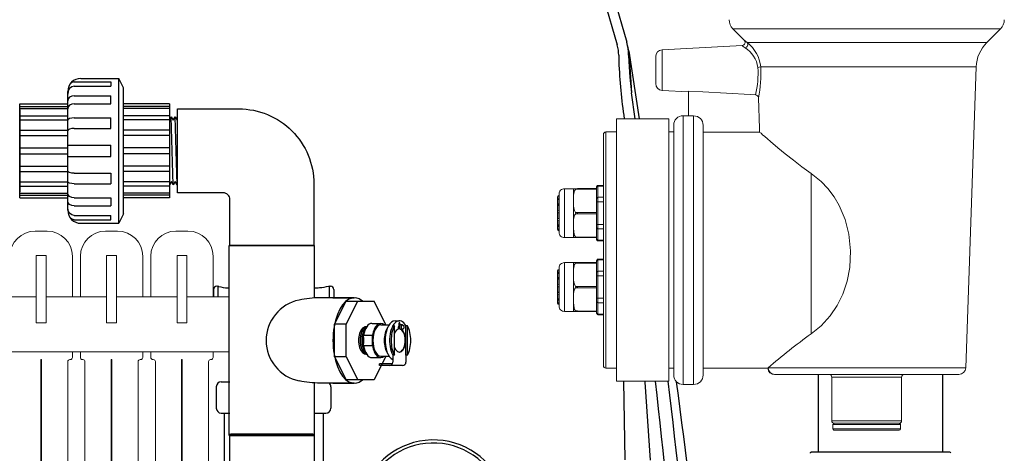
# Model space of a CAD drawing. Units: inches. Extents: x 0 to 16.4, y 0 to 10.4.
# Drawn here: x 9.6 to 10.4, y 4.6 to 4.9 of the extents above; entities that cross this region are included whole.
import ezdxf

# ---------------------------------------------------------------- set-up
doc = ezdxf.new("R2010")
doc.units = ezdxf.units.IN
doc.header["$LTSCALE"] = 0.25
doc.header["$MEASUREMENT"] = 0
doc.linetypes.add('SLD-Solid', pattern=[0])
for name, color, linetype in [('OBJ', 140, 'Continuous'), ('OSI-AX', 3, 'Continuous'), ('OSI-PVC', 50, 'Continuous'), ('OSI-TANK', 142, 'Continuous'), ('SHADE', 251, 'Continuous')]:
    doc.layers.add(name, color=color, linetype=linetype)

msp = doc.modelspace()

# ---------------------------------------------------------------- linework, layer by layer
at = {"color": 7, "linetype": 'SLD-Solid', "lineweight": 15}
for p, q in [((10.21532, 4.89153), (10.22433, 4.88252)), ((10.42755, 4.89153), (10.21532, 4.89153)), ((10.41669, 4.88068), (10.42755, 4.89153)), ((10.2227, 4.87838), (10.15916, 4.87502)), ((10.15916, 4.87502), (10.15916, 4.85892)), ((10.22662, 4.88068), (10.41669, 4.88068)), ((10.15403, 4.85892), (10.15403, 4.86961)), ((10.15403, 4.84822), (10.15403, 4.85892)), ((10.15916, 4.85892), (10.15916, 4.84281)), ((10.40829, 4.86135), (10.23737, 4.86135)), ((10.39995, 4.62248), (10.40829, 4.86135)), ((10.15916, 4.84281), (10.18002, 4.84171)), ((10.18002, 4.84217), (10.18002, 4.82259)), ((10.23638, 4.81242), (10.23552, 4.83687)), ((10.16456, 4.82017), (10.12289, 4.82017)), ((10.12289, 4.61183), (10.12289, 4.82017)), ((10.16456, 4.61183), (10.16456, 4.82017)), ((10.18002, 4.82267), (10.17581, 4.82267)), ((10.17581, 4.82267), (10.17581, 4.716)), ((10.18414, 4.82259), (10.18002, 4.82259)), ((10.18414, 4.60933), (10.18414, 4.82259)), ((10.16831, 4.716), (10.16831, 4.81517)), ((10.19164, 4.81509), (10.19164, 4.61683)), ((10.23638, 4.81242), (10.23638, 4.80967)), ((10.11248, 4.62433), (10.11248, 4.80767)), ((10.12289, 4.80975), (10.11456, 4.80975)), ((10.11456, 4.80975), (10.11456, 4.62225)), ((10.16831, 4.80975), (10.16456, 4.80975)), ((10.19164, 4.80967), (10.23638, 4.80967)), ((10.27727, 4.77682), (10.27727, 4.64947)), ((10.10718, 4.76594), (10.10718, 4.76636)), ((10.10718, 4.7649), (10.10718, 4.76594)), ((10.11248, 4.7674), (10.10823, 4.7674)), ((10.10823, 4.7674), (10.10823, 4.76685)), ((10.10823, 4.76685), (10.10823, 4.75789)), ((10.11248, 4.76685), (10.10823, 4.76685)), ((10.07614, 4.75816), (10.07614, 4.75818)), ((10.07614, 4.75816), (10.07614, 4.75799)), ((10.07614, 4.75661), (10.07614, 4.75799)), ((10.07739, 4.75924), (10.07711, 4.75922)), ((10.07711, 4.75922), (10.07711, 4.75913)), ((10.07711, 4.7589), (10.07711, 4.75711)), ((10.07739, 4.73011), (10.07739, 4.76052)), ((10.08885, 4.76469), (10.08156, 4.76469)), ((10.08156, 4.76469), (10.08156, 4.72594)), ((10.08885, 4.75702), (10.08885, 4.76474)), ((10.09051, 4.76475), (10.09196, 4.76477)), ((10.09196, 4.76425), (10.09051, 4.76423)), ((10.09196, 4.76477), (10.10718, 4.7649)), ((10.10718, 4.76438), (10.09196, 4.76425)), ((10.10718, 4.7649), (10.10718, 4.76438)), ((10.10718, 4.75803), (10.10718, 4.76438)), ((10.10718, 4.75698), (10.10718, 4.75803)), ((10.10823, 4.75789), (10.10823, 4.75428)), ((10.10823, 4.75789), (10.11248, 4.75789)), ((10.07614, 4.75661), (10.07614, 4.7558)), ((10.07614, 4.75283), (10.07614, 4.7558)), ((10.07614, 4.75283), (10.07614, 4.75278)), ((10.07614, 4.75278), (10.07614, 4.75214)), ((10.07614, 4.75214), (10.07739, 4.75221)), ((10.07614, 4.75214), (10.07614, 4.75184)), ((10.07614, 4.75184), (10.07739, 4.75184)), ((10.07614, 4.75184), (10.07614, 4.75153)), ((10.07614, 4.74755), (10.07614, 4.75153)), ((10.07711, 4.75627), (10.07711, 4.75276)), ((10.07711, 4.75147), (10.07711, 4.74693)), ((10.08885, 4.75304), (10.08885, 4.75702)), ((10.08885, 4.7376), (10.08885, 4.75304)), ((10.10718, 4.75428), (10.10718, 4.75698)), ((10.10718, 4.75428), (10.10823, 4.75428)), ((10.10718, 4.75219), (10.10718, 4.75428)), ((10.10718, 4.74584), (10.10718, 4.75219)), ((10.10823, 4.75428), (10.10823, 4.73636)), ((10.11248, 4.75428), (10.10823, 4.75428)), ((10.07614, 4.74755), (10.07614, 4.74603)), ((10.07614, 4.74184), (10.07614, 4.74603)), ((10.07614, 4.74184), (10.07614, 4.74039)), ((10.07711, 4.74545), (10.07711, 4.74078)), ((10.09051, 4.74584), (10.09196, 4.74584)), ((10.09196, 4.7448), (10.09051, 4.7448)), ((10.09196, 4.74584), (10.10718, 4.74584)), ((10.10718, 4.7448), (10.09196, 4.7448)), ((10.10718, 4.74584), (10.10718, 4.7448)), ((10.10718, 4.73845), (10.10718, 4.7448)), ((10.07614, 4.73681), (10.07614, 4.74039)), ((10.07614, 4.73681), (10.07614, 4.73572)), ((10.07614, 4.73347), (10.07614, 4.73572)), ((10.07711, 4.7394), (10.07711, 4.73553)), ((10.07711, 4.73453), (10.07711, 4.73221)), ((10.08885, 4.73361), (10.08885, 4.7376)), ((10.10718, 4.73636), (10.10718, 4.73845)), ((10.10718, 4.73365), (10.10718, 4.73636)), ((10.10718, 4.73636), (10.10823, 4.73636)), ((10.10823, 4.73636), (10.10823, 4.73275)), ((10.10823, 4.73636), (10.11248, 4.73636)), ((10.07614, 4.73347), (10.07614, 4.73296)), ((10.07614, 4.73246), (10.07614, 4.73296)), ((10.07711, 4.73179), (10.07711, 4.73142)), ((10.07711, 4.73142), (10.07739, 4.7314)), ((10.08885, 4.72589), (10.08885, 4.73361)), ((10.09051, 4.7264), (10.09196, 4.72639)), ((10.09196, 4.72639), (10.10718, 4.72625)), ((10.10718, 4.7326), (10.10718, 4.73365)), ((10.10718, 4.72625), (10.10718, 4.7326)), ((10.10718, 4.72625), (10.10718, 4.72573)), ((10.10823, 4.73275), (10.10823, 4.72379)), ((10.11248, 4.73275), (10.10823, 4.73275)), ((10.08156, 4.72594), (10.08885, 4.72594)), ((10.09196, 4.72587), (10.09051, 4.72588)), ((10.10718, 4.72573), (10.09196, 4.72587)), ((10.10718, 4.72469), (10.10718, 4.72573)), ((10.10718, 4.72427), (10.10718, 4.72469)), ((10.10823, 4.72379), (10.11248, 4.72379)), ((10.10823, 4.72379), (10.10823, 4.72323)), ((10.10823, 4.72323), (10.11248, 4.72323)), ((10.16831, 4.61683), (10.16831, 4.716)), ((10.17581, 4.716), (10.17581, 4.60933)), ((10.08885, 4.70606), (10.08156, 4.70606)), ((10.08156, 4.70606), (10.08156, 4.66731)), ((10.08885, 4.69839), (10.08885, 4.70611)), ((10.09051, 4.70612), (10.09196, 4.70614)), ((10.09196, 4.70561), (10.09051, 4.7056)), ((10.09196, 4.70614), (10.10718, 4.70627)), ((10.10718, 4.70575), (10.09196, 4.70561)), ((10.10718, 4.70731), (10.10718, 4.70773)), ((10.10718, 4.70627), (10.10718, 4.70731)), ((10.10718, 4.70627), (10.10718, 4.70575)), ((10.10718, 4.6994), (10.10718, 4.70575)), ((10.11248, 4.70877), (10.10823, 4.70877)), ((10.10823, 4.70877), (10.10823, 4.70822)), ((10.10823, 4.70822), (10.10823, 4.69925)), ((10.11248, 4.70822), (10.10823, 4.70822)), ((10.07614, 4.69953), (10.07614, 4.69955)), ((10.07614, 4.69953), (10.07614, 4.69936)), ((10.07614, 4.69798), (10.07614, 4.69936)), ((10.07614, 4.69798), (10.07614, 4.69717)), ((10.07614, 4.6942), (10.07614, 4.69717)), ((10.07739, 4.70061), (10.07711, 4.70059)), ((10.07711, 4.70059), (10.07711, 4.7005)), ((10.07711, 4.70027), (10.07711, 4.69848)), ((10.07711, 4.69763), (10.07711, 4.69413)), ((10.07739, 4.67148), (10.07739, 4.70189)), ((10.08885, 4.6944), (10.08885, 4.69839)), ((10.10718, 4.69835), (10.10718, 4.6994)), ((10.10718, 4.69565), (10.10718, 4.69835)), ((10.10718, 4.69565), (10.10823, 4.69565)), ((10.10718, 4.69356), (10.10718, 4.69565)), ((10.10823, 4.69925), (10.10823, 4.69565)), ((10.10823, 4.69925), (10.11248, 4.69925)), ((10.10823, 4.69565), (10.10823, 4.67772)), ((10.11248, 4.69565), (10.10823, 4.69565)), ((10.07614, 4.6942), (10.07614, 4.69415)), ((10.07614, 4.69415), (10.07614, 4.69351)), ((10.07614, 4.69351), (10.07739, 4.69358)), ((10.07614, 4.69351), (10.07614, 4.69321)), ((10.07614, 4.69321), (10.07739, 4.69321)), ((10.07614, 4.69321), (10.07614, 4.6929)), ((10.07614, 4.68892), (10.07614, 4.6929)), ((10.07614, 4.68892), (10.07614, 4.6874)), ((10.07614, 4.68321), (10.07614, 4.6874)), ((10.07711, 4.69283), (10.07711, 4.6883)), ((10.08885, 4.67897), (10.08885, 4.6944)), ((10.09051, 4.68721), (10.09196, 4.68721)), ((10.09196, 4.68721), (10.10718, 4.68721)), ((10.10718, 4.68721), (10.10718, 4.69356)), ((10.10718, 4.68721), (10.10718, 4.68616)), ((10.07614, 4.68321), (10.07614, 4.68176)), ((10.07614, 4.67818), (10.07614, 4.68176)), ((10.07711, 4.68682), (10.07711, 4.68215)), ((10.07711, 4.68077), (10.07711, 4.67689)), ((10.09196, 4.68616), (10.09051, 4.68616)), ((10.10718, 4.68616), (10.09196, 4.68616)), ((10.10718, 4.67981), (10.10718, 4.68616)), ((10.10718, 4.67772), (10.10718, 4.67981)), ((10.07614, 4.67818), (10.07614, 4.67709)), ((10.07614, 4.67484), (10.07614, 4.67709)), ((10.07614, 4.67484), (10.07614, 4.67433)), ((10.07614, 4.67382), (10.07614, 4.67433)), ((10.07711, 4.6759), (10.07711, 4.67358)), ((10.07711, 4.67316), (10.07711, 4.67279)), ((10.07711, 4.67279), (10.07739, 4.67277)), ((10.08885, 4.67498), (10.08885, 4.67897)), ((10.08885, 4.66726), (10.08885, 4.67498)), ((10.10718, 4.67772), (10.10823, 4.67772)), ((10.10718, 4.67502), (10.10718, 4.67772)), ((10.10718, 4.67397), (10.10718, 4.67502)), ((10.10718, 4.66762), (10.10718, 4.67397)), ((10.10823, 4.67772), (10.10823, 4.67412)), ((10.10823, 4.67772), (10.11248, 4.67772)), ((10.10823, 4.67412), (10.10823, 4.66515)), ((10.11248, 4.67412), (10.10823, 4.67412)), ((10.08156, 4.66731), (10.08885, 4.66731)), ((10.09051, 4.66777), (10.09196, 4.66776)), ((10.09196, 4.66723), (10.09051, 4.66725)), ((10.09196, 4.66776), (10.10718, 4.66762)), ((10.10718, 4.6671), (10.09196, 4.66723)), ((10.10718, 4.66762), (10.10718, 4.6671)), ((10.10718, 4.66606), (10.10718, 4.6671)), ((10.10718, 4.66564), (10.10718, 4.66606)), ((10.10823, 4.66515), (10.11248, 4.66515)), ((10.10823, 4.66515), (10.10823, 4.6646)), ((10.10823, 4.6646), (10.11248, 4.6646)), ((10.11456, 4.62225), (10.12289, 4.62225)), ((10.16456, 4.62225), (10.16831, 4.62225)), ((10.19164, 4.62225), (10.24294, 4.62225)), ((10.24294, 4.62226), (10.24319, 4.62248)), ((10.24319, 4.62248), (10.39995, 4.62248)), ((10.39454, 4.61725), (10.24858, 4.61725)), ((10.12289, 4.61183), (10.16456, 4.61183)), ((10.17581, 4.60933), (10.18414, 4.60933)), ((10.29373, 4.61517), (10.29373, 4.58058)), ((10.34914, 4.61517), (10.29373, 4.61517)), ((10.34914, 4.58058), (10.34914, 4.61517)), ((10.29373, 4.58058), (10.34914, 4.58058)), ((10.2957, 4.5785), (10.29581, 4.5785)), ((10.34706, 4.5785), (10.29581, 4.5785)), ((10.34706, 4.5785), (10.34716, 4.5785)), ((10.29466, 4.57746), (10.29466, 4.57413)), ((10.3482, 4.57746), (10.29466, 4.57746)), ((10.29466, 4.57413), (10.3482, 4.57413)), ((10.34716, 4.57308), (10.2957, 4.57308)), ((10.3482, 4.57413), (10.3482, 4.57746))]:
    msp.add_line(p, q, dxfattribs=at)
at = {"color": 7, "linetype": 'Continuous', "lineweight": 15}
for p, q in [((9.66175, 4.73111), (9.67123, 4.73111)), ((9.71758, 4.73111), (9.72706, 4.73111)), ((9.77341, 4.73111), (9.7829, 4.73111)), ((9.66258, 4.71162), (9.66258, 4.65871)), ((9.66258, 4.71162), (9.66258, 4.65819)), ((9.6704, 4.71162), (9.66258, 4.71162)), ((9.6704, 4.65871), (9.6704, 4.71162)), ((9.6704, 4.65819), (9.6704, 4.71162)), ((9.69123, 4.67902), (9.69123, 4.71162)), ((9.69758, 4.71162), (9.69758, 4.67902)), ((9.71842, 4.71162), (9.71842, 4.65871)), ((9.71842, 4.71162), (9.71842, 4.65819)), ((9.72623, 4.71162), (9.71842, 4.71162)), ((9.72623, 4.65871), (9.72623, 4.71162)), ((9.72623, 4.65819), (9.72623, 4.71162)), ((9.74706, 4.67902), (9.74706, 4.71162)), ((9.75341, 4.71162), (9.75341, 4.67902)), ((9.77425, 4.71162), (9.77425, 4.65871)), ((9.77425, 4.71162), (9.77425, 4.65819)), ((9.78206, 4.71162), (9.77425, 4.71162)), ((9.78206, 4.65871), (9.78206, 4.71162)), ((9.78206, 4.65819), (9.78206, 4.71162)), ((9.8029, 4.67902), (9.8029, 4.71162)), ((9.66258, 4.67902), (9.61456, 4.67902)), ((9.71842, 4.67902), (9.6704, 4.67902)), ((9.77425, 4.67902), (9.72623, 4.67902)), ((9.81567, 4.67902), (9.78206, 4.67902)), ((9.66258, 4.65819), (9.6704, 4.65819)), ((9.6631, 4.65819), (9.66987, 4.65819)), ((9.71842, 4.65819), (9.72623, 4.65819)), ((9.71894, 4.65819), (9.72571, 4.65819)), ((9.77425, 4.65819), (9.78206, 4.65819)), ((9.77477, 4.65819), (9.78154, 4.65819)), ((6.35252, 4.63527), (9.81567, 4.63527)), ((9.69123, 4.63082), (9.69123, 4.63527)), ((9.69758, 4.63527), (9.69758, 4.63082)), ((9.74706, 4.63082), (9.74706, 4.63527)), ((9.75341, 4.63527), (9.75341, 4.63082)), ((9.8029, 4.63082), (9.8029, 4.63527)), ((9.66623, 4.62915), (9.66675, 4.62915)), ((9.66623, 4.05797), (9.66623, 4.62915)), ((9.66675, 4.62915), (9.66675, 4.05797)), ((9.68758, 4.05797), (9.68758, 4.62748)), ((9.68925, 4.62915), (9.68956, 4.62915)), ((9.69925, 4.62915), (9.69956, 4.62915)), ((9.70123, 4.62748), (9.70123, 4.05797)), ((9.72206, 4.62915), (9.72258, 4.62915)), ((9.72206, 4.05797), (9.72206, 4.62915)), ((9.72258, 4.62915), (9.72258, 4.05797)), ((9.74342, 4.05797), (9.74342, 4.62748)), ((9.74508, 4.62915), (9.7454, 4.62915)), ((9.75508, 4.62915), (9.7554, 4.62915)), ((9.75706, 4.62748), (9.75706, 4.05797)), ((9.7779, 4.62915), (9.77842, 4.62915)), ((9.7779, 4.05797), (9.7779, 4.62915)), ((9.77842, 4.62915), (9.77842, 4.05797)), ((9.79925, 4.2924), (9.79925, 4.62748)), ((9.80092, 4.62915), (9.80123, 4.62915))]:
    msp.add_line(p, q, dxfattribs=at)
at = {"color": 7, "linetype": 'SLD-Solid', "lineweight": 15, "flags": 128}
for points in [[(10.22434, 4.88253), (10.22424, 4.88261), (10.22517, 4.88186), (10.22662, 4.88068)], [(10.22499, 4.87665), (10.22354, 4.87769), (10.22261, 4.87835), (10.2227, 4.87828)], [(10.23317, 4.8393), (10.2291, 4.83952), (10.19154, 4.84155), (10.18002, 4.84217)], [(10.27727, 4.77682), (10.26999, 4.78207), (10.26322, 4.78725), (10.25678, 4.7924), (10.25099, 4.79718), (10.24517, 4.80212), (10.24266, 4.80427), (10.24053, 4.80612), (10.23884, 4.80759), (10.23758, 4.8087), (10.23673, 4.80944), (10.23639, 4.80974), (10.23644, 4.80969)], [(10.27727, 4.64947), (10.28519, 4.65585), (10.29247, 4.66369), (10.29807, 4.6719), (10.30254, 4.68092), (10.30594, 4.69131), (10.30794, 4.70209), (10.30857, 4.71539), (10.30729, 4.72864), (10.30437, 4.74038), (10.2997, 4.75149), (10.29554, 4.7584), (10.29066, 4.76477), (10.28524, 4.77041), (10.27727, 4.77682)], [(10.09051, 4.76475), (10.09037, 4.76475), (10.08971, 4.76475), (10.08899, 4.76474), (10.08885, 4.76474)], [(10.08885, 4.75702), (10.08891, 4.75959), (10.08932, 4.76212), (10.0897, 4.76312), (10.0905, 4.76422), (10.09051, 4.76423)], [(10.09051, 4.76423), (10.09071, 4.76441), (10.0908, 4.76452), (10.09083, 4.7646), (10.09082, 4.76466), (10.09076, 4.76471), (10.09058, 4.76475), (10.09051, 4.76475)], [(10.08885, 4.7376), (10.08891, 4.74017), (10.08932, 4.74269), (10.08971, 4.74371), (10.09035, 4.74464), (10.09051, 4.7448)], [(10.09051, 4.7264), (10.09037, 4.72653), (10.08971, 4.7275), (10.08899, 4.73027), (10.08885, 4.73361)], [(10.09051, 4.72588), (10.09071, 4.7259), (10.0908, 4.72594), (10.09083, 4.726), (10.09082, 4.72607), (10.09076, 4.72616), (10.09058, 4.72634), (10.09051, 4.7264)], [(10.09051, 4.70612), (10.09037, 4.70612), (10.08971, 4.70612), (10.08899, 4.70611), (10.08885, 4.70611)], [(10.08885, 4.69839), (10.08891, 4.70096), (10.08932, 4.70349), (10.0897, 4.70449), (10.0905, 4.70559), (10.09051, 4.7056)], [(10.09051, 4.7056), (10.09071, 4.70578), (10.0908, 4.70589), (10.09083, 4.70597), (10.09082, 4.70603), (10.09076, 4.70608), (10.09058, 4.70612), (10.09051, 4.70612)], [(10.08885, 4.67897), (10.08891, 4.68154), (10.08932, 4.68406), (10.08971, 4.68508), (10.09035, 4.68601), (10.09051, 4.68616)], [(10.09051, 4.66777), (10.09037, 4.6679), (10.08971, 4.66887), (10.08899, 4.67164), (10.08885, 4.67498)], [(10.08885, 4.66726), (10.08892, 4.66726), (10.08932, 4.66726), (10.0897, 4.66725), (10.0905, 4.66725), (10.09051, 4.66725)], [(10.09051, 4.66725), (10.09071, 4.66727), (10.0908, 4.66731), (10.09083, 4.66737), (10.09082, 4.66744), (10.09076, 4.66753), (10.09058, 4.66771), (10.09051, 4.66777)]]:
    msp.add_lwpolyline(points, dxfattribs=at)
at = {"color": 7, "linetype": 'SLD-Solid', "lineweight": 15}
for centre, radius, start, end in [((10.22268, 4.8989), 0.01042, 179.99737, 225.00323), ((10.42018, 4.8989), 0.01042, 315.00676, 359.99264), ((10.22245, 4.88086), 0.00249, 275.16359, 41.54947), ((10.15944, 4.86961), 0.00542, 93.01698, 180.0056), ((10.22443, 4.87922), 0.00263, 282.2709, 33.72404), ((10.21269, 4.85763), 0.02265, 8.57106, 57.0992), ((10.20934, 4.85841), 0.02819, 5.99517, 52.19031), ((10.43703, 4.86034), 0.02875, 135.00294, 177.99628), ((10.16545, 4.8562), 0.0698, 345.98805, 3.94362), ((10.23484, 4.87032), 0.00932, 271.48192, 285.73776), ((10.1467, 4.85589), 0.09084, 347.91393, 3.44667), ((10.15944, 4.84822), 0.00542, 179.9959, 266.97945), ((10.23303, 4.83681), 0.0025, 1.3928, 86.60591), ((10.17581, 4.81517), 0.0075, 90.00234, 179.99915), ((10.18414, 4.81509), 0.0075, 359.98663, 89.97305), ((10.11456, 4.80767), 0.00208, 90.00186, 180.00889), ((10.10823, 4.76636), 0.00104, 90.00186, 180.00889), ((10.10816, 4.76587), 0.000979, 86.1761, 175.61744), ((10.07718, 4.75818), 0.00104, 93.99512, 180.01011), ((10.07714, 4.75814), 0.000997, 91.61893, 178.65797), ((10.07711, 4.75793), 0.000967, 89.73888, 176.17842), ((10.08156, 4.76052), 0.00417, 89.99648, 180.0062), ((10.1113, 4.76451), 0.01935, 179.22888, 180.77112), ((10.10816, 4.75691), 0.000979, 86.17124, 175.6223), ((10.07694, 4.75626), 0.000873, 78.6832, 155.99075), ((10.07694, 4.75537), 0.000907, 79.28187, 151.94524), ((10.07687, 4.75614), 0.00339, 257.57911, 274.06228), ((10.07689, 4.75531), 0.00385, 258.8781, 273.36173), ((10.09843, 4.75146), 0.00971, 170.64818, 215.3813), ((10.07698, 4.74779), 0.000871, 195.47841, 278.5731), ((10.07698, 4.74632), 0.000883, 199.20068, 278.75961), ((10.07719, 4.74182), 0.00105, 179.10735, 265.65399), ((10.09019, 4.74532), 0.000613, 301.7849, 58.2151), ((10.18692, 4.74532), 0.09496, 179.68575, 180.31425), ((10.07715, 4.74041), 0.00101, 181.26879, 267.83616), ((10.07734, 4.73671), 0.0012, 175.03434, 259.00908), ((10.07727, 4.73565), 0.00113, 176.47814, 261.79456), ((10.07732, 4.73337), 0.00118, 175.48346, 259.93148), ((10.07725, 4.7329), 0.00111, 177.02528, 262.64088), ((10.07718, 4.73245), 0.00104, 179.97914, 266.00488), ((10.08156, 4.73011), 0.00417, 179.9938, 270.00352), ((10.1113, 4.72613), 0.01934, 179.22862, 180.77138), ((10.10816, 4.73372), 0.000979, 184.39475, 273.81171), ((10.07676, 3.23966), 1.48629, 89.4696, 89.53374), ((10.10816, 4.72476), 0.000979, 184.3777, 273.82876), ((10.10823, 4.72427), 0.00104, 179.99111, 269.99814), ((10.08156, 4.70189), 0.00417, 90.00107, 180.0043), ((10.1113, 4.70588), 0.01934, 179.22862, 180.77138), ((10.10823, 4.70773), 0.00104, 90.00186, 180.00889), ((10.10816, 4.70724), 0.000979, 86.17124, 175.6223), ((10.07718, 4.69955), 0.00104, 93.99512, 180.02086), ((10.07714, 4.69951), 0.000997, 91.61311, 178.66379), ((10.07711, 4.6993), 0.000966, 89.735, 176.1823), ((10.07694, 4.69763), 0.000874, 78.71931, 155.97289), ((10.07694, 4.69674), 0.000907, 79.28873, 151.91956), ((10.10816, 4.69828), 0.000979, 86.1761, 175.61744), ((10.07687, 4.69747), 0.00336, 257.49781, 274.14358), ((10.07689, 4.69668), 0.00385, 258.8781, 273.36173), ((10.07698, 4.68916), 0.00087, 195.46241, 278.60538), ((10.07698, 4.68769), 0.000883, 199.17729, 278.8), ((10.09843, 4.69283), 0.00971, 170.64818, 215.3813), ((10.09019, 4.68669), 0.000613, 301.78786, 58.21214), ((10.18692, 4.68669), 0.09496, 179.68575, 180.31425), ((10.07719, 4.68319), 0.00105, 179.10735, 265.65399), ((10.07715, 4.68178), 0.00101, 181.29025, 267.8147), ((10.07734, 4.67807), 0.0012, 175.01462, 259.0288), ((10.07727, 4.67702), 0.00113, 176.46938, 261.79411), ((10.07732, 4.67474), 0.00118, 175.48346, 259.93148), ((10.07725, 4.67427), 0.00111, 177.02528, 262.64088), ((10.07718, 4.67382), 0.00104, 179.98989, 266.00488), ((10.08156, 4.67148), 0.00417, 179.99839, 269.99893), ((10.10816, 4.67509), 0.000979, 184.3777, 273.82876), ((10.1113, 4.6675), 0.01935, 179.22888, 180.77112), ((10.10816, 4.66613), 0.000979, 184.38256, 273.8239), ((10.10823, 4.66564), 0.00104, 180.00947, 269.97977), ((10.5471, 4.27382), 0.46252, 125.68969, 131.07704), ((10.11456, 4.62433), 0.00208, 179.99111, 269.99814), ((10.17581, 4.61683), 0.0075, 180.00085, 269.99766), ((10.18414, 4.61683), 0.0075, 269.99935, 359.99915), ((10.24833, 4.62267), 0.00542, 184.3643, 270.01774), ((10.24859, 4.62266), 0.00541, 181.89869, 269.90695), ((10.29164, 4.61517), 0.00208, 0.00029, 89.99971), ((10.35123, 4.61517), 0.00208, 90.00029, 179.99971), ((10.39454, 4.62267), 0.00542, 269.99746, 358.00212), ((10.29581, 4.58058), 0.00208, 179.99648, 270.00889), ((10.2957, 4.57746), 0.00104, 89.98035, 180.00889), ((10.34706, 4.58058), 0.00208, 269.99111, 0.00352), ((10.34716, 4.57746), 0.00104, 359.99111, 89.99814), ((10.2957, 4.57413), 0.00104, 180.00187, 270.01965), ((10.34716, 4.57413), 0.00104, 270.00186, 359.99814)]:
    msp.add_arc(centre, radius, start, end, dxfattribs=at)
at = {"color": 7, "linetype": 'Continuous', "lineweight": 15}
for centre, radius, start, end in [((9.66175, 4.71111), 0.02, 90, 180), ((9.67123, 4.71111), 0.02, 0, 90), ((9.71758, 4.71111), 0.02, 90, 180), ((9.72706, 4.71111), 0.02, 0, 90), ((9.77341, 4.71111), 0.02, 90, 180), ((9.7829, 4.71111), 0.02, 0, 90), ((9.6631, 4.65871), 0.000521, 180, 270), ((9.66987, 4.65871), 0.000521, 270, 0), ((9.71894, 4.65871), 0.000521, 180, 270), ((9.72571, 4.65871), 0.000521, 270, 0), ((9.77477, 4.65871), 0.000521, 180, 270), ((9.78154, 4.65871), 0.000521, 270, 0), ((9.68925, 4.62748), 0.00167, 90, 180), ((9.68956, 4.63082), 0.00167, 270, 0), ((9.69925, 4.63082), 0.00167, 180, 270), ((9.69956, 4.62748), 0.00167, 0, 90), ((9.74508, 4.62748), 0.00167, 90, 180), ((9.7454, 4.63082), 0.00167, 270, 0), ((9.75508, 4.63082), 0.00167, 180, 270), ((9.7554, 4.62748), 0.00167, 0, 90), ((9.80092, 4.62748), 0.00167, 90, 180), ((9.80123, 4.63082), 0.00167, 270, 0)]:
    msp.add_arc(centre, radius, start, end, dxfattribs=at)
at = {"layer": 'OBJ', "color": 2}
for p, q in [((9.64943, 4.82727), (9.64943, 4.76227)), ((9.88202, 4.56997), (9.81702, 4.56997)), ((9.81577, 4.56872), (9.81577, 4.51326)), ((9.88327, 4.56872), (9.81577, 4.56872)), ((9.88327, 4.51324), (9.88327, 4.56872))]:
    msp.add_line(p, q, dxfattribs=at)
for centre, start, end in [((9.81702, 4.56872), 90, 180), ((9.88202, 4.56872), 0, 90)]:
    msp.add_arc(centre, 0.00125, start, end, dxfattribs=at)
at = {"layer": 'OSI-AX'}
for p, q in [((10.28286, 4.61725), (10.28286, 4.55551)), ((10.38182, 4.55551), (10.38182, 4.61725)), ((10.38744, 4.55551), (10.27744, 4.55551))]:
    msp.add_line(p, q, dxfattribs=at)
for centre, radius, start, end in [((10.27744, 4.55468), 0.000833, 89.98573, 179.98738), ((10.38744, 4.55468), 0.000834, 0.03558, 89.99131)]:
    msp.add_arc(centre, radius, start, end, dxfattribs=at)
at = {"layer": 'OSI-PVC'}
for p, q in [((9.69797, 4.85227), (9.72797, 4.85227)), ((9.73172, 4.84477), (9.72797, 4.85227)), ((9.72797, 4.73727), (9.72797, 4.85227)), ((9.69276, 4.84945), (9.72172, 4.84945)), ((9.69276, 4.846), (9.72172, 4.846)), ((9.72172, 4.84945), (9.72172, 4.846)), ((9.73172, 4.74477), (9.73172, 4.84477)), ((9.68756, 4.74768), (9.68756, 4.84185)), ((9.69276, 4.83848), (9.72172, 4.83848)), ((9.72172, 4.83212), (9.72172, 4.83848)), ((9.64943, 4.83206), (9.68756, 4.83206)), ((9.64943, 4.75747), (9.64943, 4.83206)), ((9.64943, 4.83003), (9.68756, 4.83003)), ((9.64943, 4.82828), (9.68756, 4.82828)), ((9.69276, 4.83212), (9.72172, 4.83212)), ((9.76818, 4.83206), (9.73172, 4.83206)), ((9.76818, 4.83003), (9.73172, 4.83003)), ((9.76818, 4.82828), (9.73172, 4.82828)), ((9.76818, 4.83206), (9.76818, 4.75747)), ((9.64943, 4.8227), (9.68756, 4.8227)), ((9.69276, 4.82086), (9.72172, 4.82086)), ((9.72172, 4.81255), (9.72172, 4.82086)), ((9.76818, 4.8227), (9.73172, 4.8227)), ((9.76818, 4.82185), (9.76818, 4.76768)), ((9.77131, 4.76774), (9.76973, 4.82182)), ((9.77444, 4.7678), (9.77286, 4.82176)), ((9.64943, 4.81947), (9.68756, 4.81947)), ((9.69276, 4.81255), (9.72172, 4.81255)), ((9.76818, 4.81947), (9.73172, 4.81947)), ((9.64943, 4.81113), (9.68756, 4.81113)), ((9.64943, 4.80689), (9.68756, 4.80689)), ((9.76818, 4.81113), (9.73172, 4.81113)), ((9.76818, 4.80689), (9.73172, 4.80689)), ((9.64943, 4.79706), (9.68756, 4.79706)), ((9.68756, 4.79927), (9.72172, 4.79927)), ((9.72172, 4.79027), (9.72172, 4.79927)), ((9.76818, 4.79706), (9.73172, 4.79706)), ((9.64943, 4.79248), (9.68756, 4.79248)), ((9.68756, 4.79027), (9.72172, 4.79027)), ((9.76818, 4.79248), (9.73172, 4.79248)), ((9.64943, 4.78264), (9.68756, 4.78264)), ((9.76818, 4.78264), (9.73172, 4.78264)), ((9.64943, 4.77841), (9.68756, 4.77841)), ((9.69276, 4.77699), (9.72172, 4.77699)), ((9.72172, 4.77699), (9.72172, 4.76867)), ((9.76818, 4.77841), (9.73172, 4.77841)), ((9.64943, 4.77007), (9.68756, 4.77007)), ((9.64943, 4.76683), (9.68756, 4.76683)), ((9.69276, 4.76867), (9.72172, 4.76867)), ((9.76818, 4.77007), (9.73172, 4.77007)), ((9.76818, 4.76683), (9.73172, 4.76683)), ((9.64943, 4.76125), (9.68756, 4.76125)), ((9.64943, 4.7595), (9.68756, 4.7595)), ((9.64943, 4.75747), (9.68756, 4.75747)), ((9.69276, 4.75741), (9.72172, 4.75741)), ((9.72172, 4.75741), (9.72172, 4.75105)), ((9.76818, 4.76125), (9.73172, 4.76125)), ((9.76818, 4.7595), (9.73172, 4.7595)), ((9.76818, 4.75747), (9.73172, 4.75747)), ((9.69276, 4.75105), (9.72172, 4.75105)), ((9.69276, 4.74353), (9.72172, 4.74353)), ((9.72172, 4.74008), (9.72172, 4.74353)), ((9.73172, 4.74477), (9.72797, 4.73727)), ((9.69276, 4.74008), (9.72172, 4.74008)), ((9.69797, 4.73727), (9.72797, 4.73727)), ((9.81567, 4.56872), (9.81567, 4.71977)), ((9.81567, 4.71977), (9.88337, 4.71977)), ((9.88337, 4.67798), (9.88337, 4.71977)), ((9.80613, 4.68726), (9.80574, 4.68726)), ((9.80676, 4.68722), (9.80676, 4.67902)), ((9.89492, 4.68722), (9.89492, 4.6781)), ((9.89555, 4.68726), (9.89594, 4.68726)), ((9.80313, 4.68465), (9.80313, 4.67902)), ((9.89855, 4.68465), (9.89855, 4.6781)), ((9.91492, 4.6781), (9.8878, 4.6781)), ((9.898, 4.6781), (9.91492, 4.6781)), ((9.8993, 4.65719), (9.90845, 4.67549)), ((9.90845, 4.67549), (9.91765, 4.67549)), ((9.9085, 4.65719), (9.91765, 4.67549)), ((9.91765, 4.67549), (9.9306, 4.67549)), ((9.93975, 4.65719), (9.9306, 4.67549)), ((9.8993, 4.6313), (9.8993, 4.65719)), ((9.9085, 4.65719), (9.8993, 4.65719)), ((9.9085, 4.6313), (9.9085, 4.65719)), ((9.9291, 4.65782), (9.93588, 4.65782)), ((9.93588, 4.65674), (9.94254, 4.65674)), ((9.93975, 4.65674), (9.93975, 4.65719)), ((9.94671, 4.65589), (9.94545, 4.65589)), ((9.94671, 4.6326), (9.94671, 4.65589)), ((9.94723, 4.65987), (9.95066, 4.65987)), ((9.95011, 4.65733), (9.95011, 4.65594)), ((9.95014, 4.6558), (9.95082, 4.6558)), ((9.95093, 4.65733), (9.95093, 4.65607)), ((9.95121, 4.65733), (9.95121, 4.65647)), ((9.95319, 4.65664), (9.9516, 4.65664)), ((9.95587, 4.6326), (9.95587, 4.65589)), ((9.95713, 4.65589), (9.95587, 4.65589)), ((9.95713, 4.6326), (9.95713, 4.65589)), ((9.92231, 4.64014), (9.92231, 4.64835)), ((9.92231, 4.64014), (9.92231, 4.64835)), ((9.92231, 4.64835), (9.92941, 4.64835)), ((9.92941, 4.64014), (9.92941, 4.64835)), ((9.94982, 4.65477), (9.94982, 4.65326)), ((9.95014, 4.65372), (9.95082, 4.65372)), ((9.95319, 4.65289), (9.9516, 4.65289)), ((9.92231, 4.64014), (9.92941, 4.64014)), ((9.94671, 4.6326), (9.94545, 4.6326)), ((9.94545, 4.6326), (9.94545, 4.62703)), ((9.95713, 4.6326), (9.95587, 4.6326)), ((9.95587, 4.6326), (9.95587, 4.62703)), ((9.9085, 4.6313), (9.8993, 4.6313)), ((9.8993, 4.6313), (9.90845, 4.61299)), ((9.9085, 4.6313), (9.91765, 4.61299)), ((9.9291, 4.63067), (9.93588, 4.63067)), ((9.93975, 4.6313), (9.9306, 4.61299)), ((9.93478, 4.62443), (9.93478, 4.62572)), ((9.9451, 4.62572), (9.93478, 4.62572)), ((9.93588, 4.63174), (9.94254, 4.63174)), ((9.93975, 4.6313), (9.93975, 4.63174)), ((9.95301, 4.62443), (9.93478, 4.62443)), ((9.95326, 4.62443), (9.93478, 4.62443)), ((9.80933, 4.61146), (9.81619, 4.61146)), ((9.88337, 4.56872), (9.88337, 4.61051)), ((9.91492, 4.61039), (9.8878, 4.61039)), ((9.898, 4.61039), (9.91492, 4.61039)), ((9.91765, 4.61299), (9.90845, 4.61299)), ((9.9306, 4.61299), (9.91765, 4.61299)), ((9.80542, 4.60755), (9.80542, 4.59054)), ((9.89626, 4.60755), (9.89626, 4.59054)), ((9.80933, 4.58663), (9.81619, 4.58663)), ((9.81157, 4.58663), (9.81157, 4.46512)), ((9.88285, 4.58663), (9.89235, 4.58663)), ((9.89011, 4.58663), (9.89011, 4.46512)), ((9.81619, 4.56997), (9.88285, 4.56997)), ((9.82464, 4.56997), (9.88247, 4.56997)), ((9.81567, 4.56872), (9.88337, 4.56872))]:
    msp.add_line(p, q, dxfattribs=at)
msp.add_lwpolyline([(9.77452, 4.8281), (9.82327, 4.8281, -0.414214), (9.88285, 4.76852), (9.88285, 4.71977), (9.81619, 4.71977), (9.81619, 4.75622, 0.414214), (9.81098, 4.76143), (9.77452, 4.76143)], format="xyb", close=True, dxfattribs=at)
for points in [[(9.76818, 4.81914), (9.76973, 4.82182), (9.77131, 4.81908), (9.77286, 4.82176), (9.77444, 4.81903), (9.77452, 4.81917)], [(9.77452, 4.76794), (9.77444, 4.7678), (9.77289, 4.77048), (9.77131, 4.76774), (9.76976, 4.77042), (9.76818, 4.76768)]]:
    msp.add_lwpolyline(points, dxfattribs=at)
for points in [[(9.80735, 4.68711, 0.034152), (9.81445, 4.68591, 0.005808), (9.81567, 4.6858, 0.005808)], [(9.89433, 4.68711, -0.034152), (9.88724, 4.68591, -0.020812), (9.88285, 4.68566, -0.020812)]]:
    msp.add_lwpolyline(points, format="xyb", dxfattribs=at)
for centre, radius, start, end in [((9.69797, 4.84185), 0.01042, 90, 180), ((9.69797, 4.74768), 0.01042, 180, 270), ((9.80574, 4.68465), 0.0026, 90, 180), ((9.80613, 4.68205), 0.00521, 76.48777, 90), ((9.89555, 4.68205), 0.00521, 90, 103.51223), ((9.89594, 4.68465), 0.0026, 0, 90), ((9.8777, 4.64424), 0.03272, 101.51055, 258.48945), ((9.94285, 4.62703), 0.0026, 270, 0), ((9.95326, 4.62703), 0.0026, 270, 0), ((9.80933, 4.60755), 0.00391, 90, 180), ((9.89235, 4.60755), 0.00391, 0, 46.56543), ((9.80933, 4.59054), 0.00391, 180, 270), ((9.89235, 4.59054), 0.00391, 270, 0), ((9.97765, 4.50639), 0.05892, 306.54951, 236.6214), ((9.97765, 4.50639), 0.05643, 308.44173, 234.94413)]:
    msp.add_arc(centre, radius, start, end, dxfattribs=at)
for centre, major_axis, ratio, start_param, end_param in [((9.69276, 4.83965), (0, -0.00635), 0.820339, 3.141593, 4.712389), ((9.69276, 4.8431), (0, -0.00635), 0.820339, 3.141593, 3.740681), ((9.69276, 4.83443), (-0.00521, 0), 0.777832, 4.712389, 6.283185), ((9.69276, 4.82807), (-0.00521, 0), 0.777832, 4.712389, 6.283185), ((9.69276, 4.81904), (-0.00521, 0), 0.349773, 4.712389, 6.283185), ((9.69276, 4.81072), (-0.00521, 0), 0.349773, 4.712389, 6.283185), ((9.91492, 4.64424), (0, -0.03385), 0.5, 2.746802, 6.677976), ((9.8878, 4.64424), (0.05183, 0), 0.653191, 1.570796, 1.897527), ((9.92878, 4.64424), (0, 0.01357), 0.5, 6.283185, 7.546793), ((9.93588, 4.64424), (0, 0.01357), 0.5, 5.882911, 7.546793), ((9.93588, 4.64424), (0, -0.0125), 0.5, 3.141593, 6.283185), ((9.94723, 4.64424), (0, -0.01562), 0.5, 3.141593, 6.053285), ((9.95066, 4.64424), (0, -0.01562), 0.5, 2.411865, 5.553458), ((9.95192, 4.64424), (0, -0.01562), 0.5, 3.87132, 5.553458), ((9.95066, 4.65477), (0, -0.00154), 0.542141, 3.856356, 4.712389), ((9.95014, 4.65476), (0, -0.00104), 0.5, 3.141593, 3.362903), ((9.95066, 4.65733), (0, -0.00101), 0.542141, 1.570796, 4.712389), ((9.95038, 4.65733), (0, -0.00101), 0.542141, 1.570796, 2.88079), ((9.9516, 4.65476), (0, -0.00187), 0.5, 3.141593, 6.283185), ((9.95192, 4.64424), (0, -0.01562), 0.5, 0.729728, 2.411865), ((9.92478, 4.64426), (0, -0.01109), 0.597825, 3.127385, 6.293215), ((9.92609, 4.64426), (0, -0.01109), 0.597825, 3.350604, 6.068837), ((9.92739, 4.64426), (0, -0.01109), 0.597825, 3.694952, 5.723021), ((9.9449, 4.64424), (0, -0.0125), 0.5, 3.746954, 5.677824), ((9.95066, 4.64424), (0, -0.00915), 0.542141, 3.311168, 4.061766), ((9.95066, 4.64424), (0, -0.00915), 0.542141, 5.363012, 9.090924), ((9.95014, 4.65476), (0, -0.00104), 0.5, 5.631371, 6.283185), ((9.95038, 4.64424), (0, -0.00915), 0.542141, 6.311712, 9.090924), ((9.92878, 4.64426), (0, -0.01109), 0.597825, 4.48954, 4.935238), ((9.92878, 4.64424), (0, 0.01357), 0.5, 1.877985, 3.141593), ((9.93588, 4.64424), (0, 0.01357), 0.5, 1.877985, 3.541867)]:
    msp.add_ellipse(centre, major_axis=major_axis, ratio=ratio, start_param=start_param, end_param=end_param, dxfattribs=at)
at = {"layer": 'OSI-PVC', "extrusion": (0, 0, -1)}
for centre, major_axis, ratio, start_param, end_param in [((9.69276, 4.77881), (-0.00521, 0), 0.349773, 4.712389, 6.283185), ((9.69276, 4.77049), (-0.00521, 0), 0.349773, 4.712389, 6.283185), ((9.69276, 4.76146), (-0.00521, 0), 0.777832, 4.712389, 6.283185), ((9.69276, 4.7551), (-0.00521, 0), 0.777832, 4.712389, 6.283185), ((9.69276, 4.74988), (0, 0.00635), 0.820339, 3.141593, 4.712389), ((9.69276, 4.74643), (0, 0.00635), 0.820339, 3.141593, 3.740681), ((9.8878, 4.64424), (0.05183, 0), 0.653191, 1.570796, 1.897527)]:
    msp.add_ellipse(centre, major_axis=major_axis, ratio=ratio, start_param=start_param, end_param=end_param, dxfattribs=at)
at = {"layer": 'OSI-PVC'}
msp.add_ellipse((9.95319, 4.65476), major_axis=(0, -0.00187), ratio=0.5, dxfattribs=at)
at = {"layer": 'OSI-TANK'}
for p, q in [((10.11322, 4.91472), (10.1235, 4.87885)), ((10.12073, 4.91687), (10.13101, 4.88101)), ((10.13267, 4.87417), (10.13163, 4.87886)), ((10.13269, 4.87367), (10.13252, 4.87471)), ((10.12471, 4.8707), (10.12479, 4.86556)), ((10.13252, 4.87081), (10.1326, 4.86567)), ((10.13269, 4.87402), (10.13271, 4.87389)), ((10.13271, 4.87389), (10.13488, 4.84091)), ((10.13271, 4.87389), (10.14102, 4.82017)), ((10.13765, 4.82017), (10.13488, 4.84091))]:
    msp.add_line(p, q, dxfattribs=at)
at = {"layer": 'OSI-TANK', "flags": 128}
for points in [[(10.1326, 4.86567), (10.13338, 4.85329), (10.13488, 4.84091)], [(10.14999, 4.54922), (10.14558, 4.61115), (10.14553, 4.61183)]]:
    msp.add_lwpolyline(points, dxfattribs=at)
at = {"layer": 'OSI-TANK'}
for centre, radius, start, end in [((10.09347, 4.87024), 0.03125, 0.84261, 16.00197), ((10.09346, 4.87024), 0.03907, 0.84284, 15.99867), ((10.12195, 4.87298), 0.01079, 348.41269, 5.352), ((10.55243, 4.8829), 0.428, 182.32169, 188.4278), ((1.82511, 3.69885), 8.37877, 3.840346, 6.255576), ((1.43237, 3.58244), 8.79208, 4.431772, 6.723746), ((-0.17013, 3.2525), 10.42965, 5.562623, 7.486646)]:
    msp.add_arc(centre, radius, start, end, dxfattribs=at)
at = {"layer": 'SHADE'}
msp.add_line((10.12852, 4.61183), (10.12943, 4.54943), dxfattribs=at)

doc.saveas('drawing.dxf')
